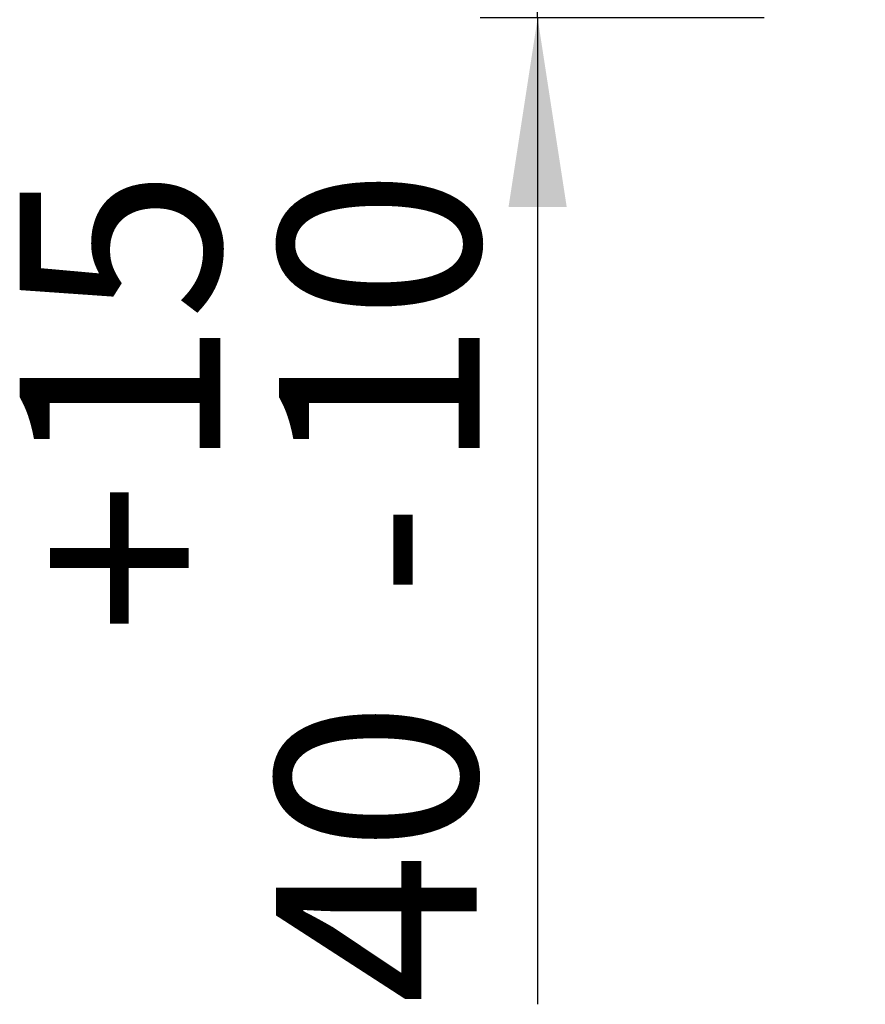
# Paper-space layout 'GMAA+Etagere' of a CAD drawing. Units: millimetres. Extents: x 5 to 415, y 5 to 292.
# Drawn here: x 56 to 71, y 146 to 163 of the extents above; entities that cross this region are included whole.
import ezdxf

# ---------------------------------------------------------------- set-up
doc = ezdxf.new("R2010")
doc.units = ezdxf.units.MM
doc.layers.add('BEMAßUNG', color=96, linetype='Continuous')
doc.styles.add('SLDTEXTSTYLE0', font='TXT', dxfattribs={"width": 0.75})
doc.dimstyles.new('SLDDIMSTYLE6', dxfattribs={"dimtxt": 3.5, "dimasz": 3.302, "dimexe": 0, "dimexo": 0.0625, "dimgap": 0.875, "dimtad": 1, "dimdec": 0, "dimlfac": 12.5, "dimrnd": 1e-09, "dimzin": 12, "dimdsep": 46, "dimtxsty": 'SLDTEXTSTYLE0', "dimsah": 1, "dimcen": 0.09, "dimadec": 0, "dimazin": 3, "dimtol": 1, "dimtp": 15, "dimtm": 10, "dimtfac": 1, "dimtdec": 0, "dimtmove": 0, "dimatfit": 0, "dimfxl": 0, "dimfrac": 2, "dimtolj": 1, "dimtzin": 12, "dimarcsym": 0})

# ---------------------------------------------------------------- blocks, each defined once
blk = doc.blocks.new('_D_12')
at = {"layer": 'BEMAßUNG'}
for p, q in [((65.454, 166.189), (65.454, 172.539)), ((70.172, 166.189), (64.454, 166.189)), ((65.454, 162.989), (65.454, 166.189)), ((69.406, 162.989), (64.454, 162.989)), ((65.454, 162.989), (65.454, 145.768))]:
    blk.add_line(p, q, dxfattribs=at)
for points in [[(65.454, 166.189), (65.962, 169.491), (64.946, 169.491)], [(65.454, 162.989), (64.946, 159.687), (65.962, 159.687)]]:
    blk.add_solid(points, dxfattribs=at)
at = {"layer": 'BEMAßUNG', "char_height": 3.5, "attachment_point": 1, "rotation": 90, "style": 'SLDTEXTSTYLE0'}
for s, insert in [('15', (56.417, 155.063)), ('10', (60.942, 155.063)), ('+', (56.417, 152.234)), ('-', (60.942, 152.873)), ('40', (60.889, 145.768))]:
    blk.add_mtext(s, dxfattribs=dict(at, insert=insert))

psp = doc.layouts.new('GMAA+Etagere')

# ---------------------------------------------------------------- dimensions: what is measured, and where the dimension line sits
at = {"layer": 'BEMAßUNG'}
dim = psp.add_linear_dim(base=(65.45416, 166.18879), p1=(70.4059, 162.98879), p2=(71.17156, 166.18879), angle=90, dimstyle='SLDDIMSTYLE6', dxfattribs=at)
dim.commit()
dim.dimension.update_dxf_attribs({"geometry": '_D_12', "text_midpoint": (65.45416, 153.00164), "dimtype": 160})

doc.saveas('drawing.dxf')
